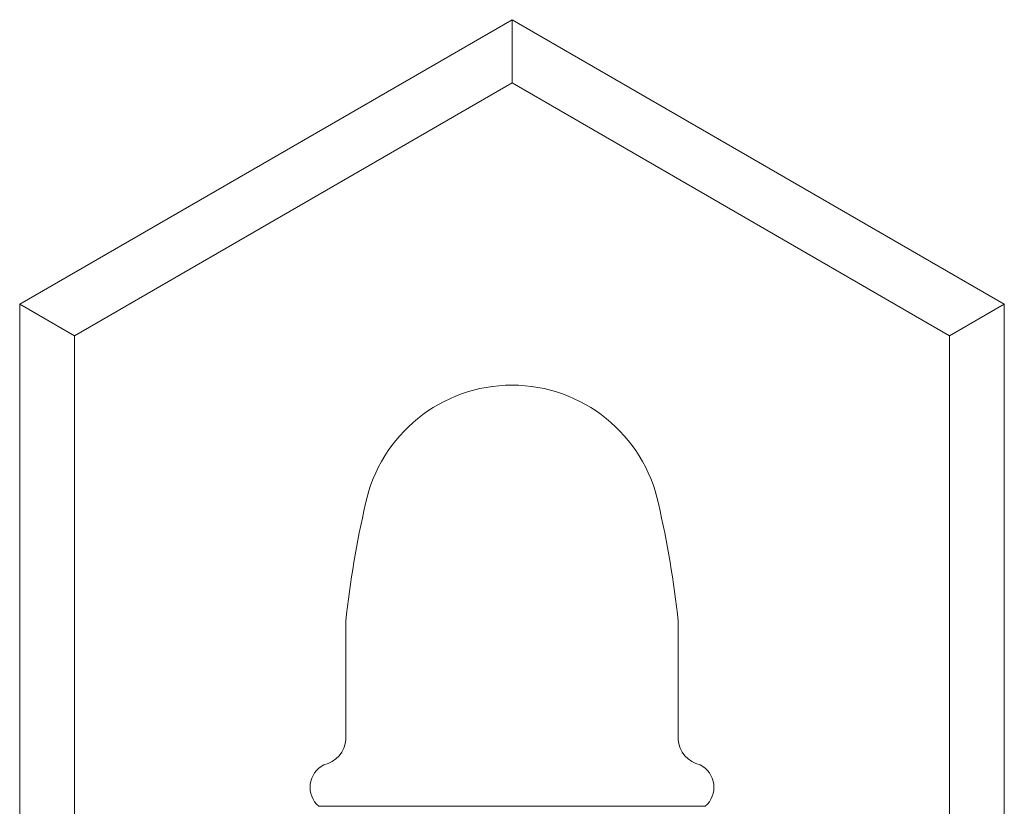
# Model space of a CAD drawing. Units: millimetres. Extents: x 14615 to 15959, y -4024 to -2176.
# Drawn here: x 15090 to 15180, y -2443 to -2371 of the extents above; entities that cross this region are included whole.
import ezdxf

# ---------------------------------------------------------------- set-up
doc = ezdxf.new("R2010")
doc.units = ezdxf.units.MM
doc.layers.add('layer 1', color=170, linetype='Continuous', lineweight=0)

msp = doc.modelspace()

# ---------------------------------------------------------------- linework, layer by layer
at = {"layer": 'layer 1', "ltscale": 0.06}
for p, q in [((15089.608, -2397.045), (15134.608, -2371.064)), ((15134.608, -2371.064), (15134.608, -2376.838)), ((15134.608, -2371.064), (15179.608, -2397.045)), ((15134.608, -2376.838), (15094.608, -2399.932)), ((15174.608, -2399.932), (15134.608, -2376.838)), ((15094.608, -2399.932), (15089.608, -2397.045)), ((15089.608, -2449.007), (15089.608, -2397.045)), ((15179.608, -2397.045), (15174.608, -2399.932)), ((15179.608, -2397.045), (15179.608, -2449.007)), ((15094.608, -2399.932), (15094.608, -2446.12)), ((15174.608, -2446.12), (15174.608, -2399.932)), ((15119.42, -2426.011), (15119.42, -2436.795)), ((15149.795, -2426.011), (15149.795, -2436.795)), ((15116.938, -2442.911), (15152.278, -2442.911))]:
    msp.add_line(p, q, dxfattribs=at)
at = {"layer": 'layer 1'}
msp.add_arc((15134.608, -2418.128), 13.685, 12.1103, 167.8897, dxfattribs=at)
at = {"layer": 'layer 1', "ltscale": 0.06}
for centre, radius, start, end in [((15206.267, -2435.078), 87.318, 166.87968, 174.03933), ((15062.949, -2435.078), 87.318, 5.96067, 13.12032), ((15116.889, -2436.64), 2.537, 281.73961, 356.47613), ((15152.327, -2436.64), 2.537, 183.52387, 258.26039), ((15118.469, -2441.177), 2.313, 117.39721, 228.55258), ((15150.747, -2441.177), 2.313, 311.44745, 62.60224)]:
    msp.add_arc(centre, radius, start, end, dxfattribs=at)

doc.saveas('drawing.dxf')
